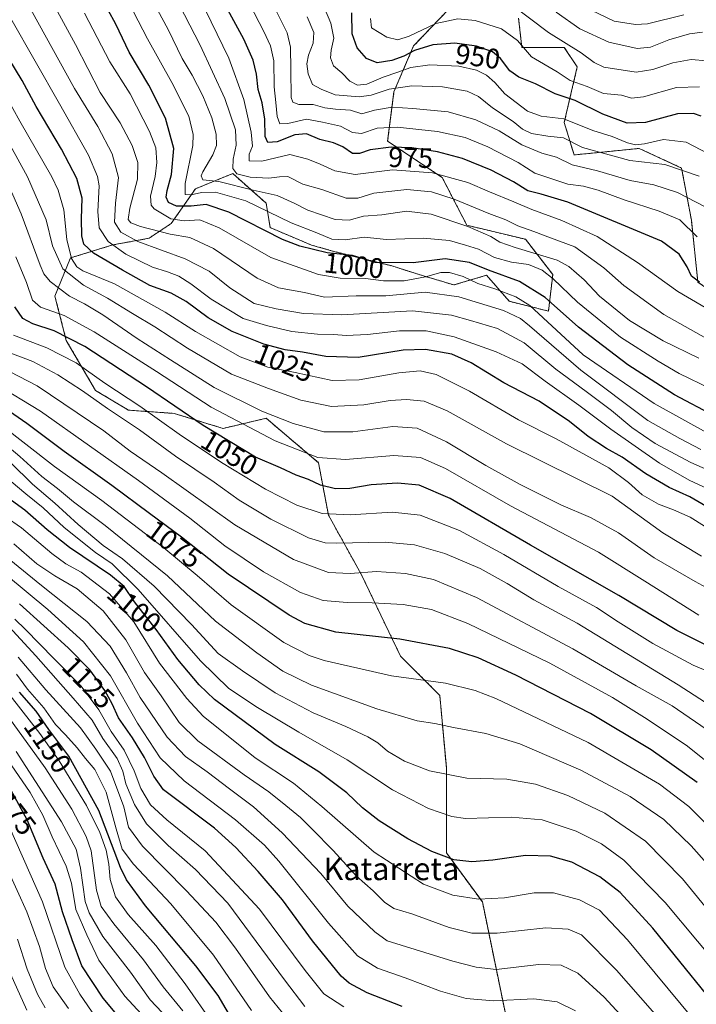
# Model space of a CAD drawing. Units: metres. Extents: x 577962 to 579809, y 4761272 to 4763598.
# Drawn here: x 579295 to 579535, y 4761743 to 4762092 of the extents above; entities that cross this region are included whole.
import ezdxf
from ezdxf.enums import TextEntityAlignment as Align

# ---------------------------------------------------------------- set-up
doc = ezdxf.new("R2010")
doc.units = ezdxf.units.M
doc.header["$MEASUREMENT"] = 0
doc.linetypes.add('TRAZOS', pattern=[0.75, 0.5, -0.25])
for name, color, linetype, lineweight in [('Arbolado forestal', 92, 'TRAZOS', 0), ('Arbolado forestal CxS', 92, 'Continuous', 0), ('Curva de nivel maestra', 36, 'Continuous', 30), ('Curva de nivel normal', 36, 'Continuous', 0), ('Pastizal CxS', 92, 'Continuous', 0), ('Rótulo de curva de nivel directora', 19, 'Continuous', 0), ('Texto cartográfico', 19, 'Continuous', 0)]:
    doc.layers.add(name, color=color, linetype=linetype, lineweight=lineweight)
doc.styles.add('Arial', font='txt', dxfattribs={"height": 0.2})

# ---------------------------------------------------------------- blocks, each defined once
blk = doc.blocks.new('*U151')
at = {"layer": 'Pastizal CxS', "color": 92, "linetype": 'Continuous', "lineweight": 0}
for points in [[(579467.2, 4761739.31, 1121.75), (579459.05, 4761778.88, 1105.18), (579446.25, 4761796.33, 1099.24), (579446.25, 4761807.97, 1095.63), (579446.26, 4761826.58, 1088.74), (579443.93, 4761852.18, 1081.64), (579429.97, 4761866.15, 1077.1), (579416, 4761895.24, 1065.18), (579404.37, 4761916.18, 1054.97), (579400.88, 4761934.77, 1045.72), (579382.26, 4761950.53, 1040.76), (579366.98, 4761946.93, 1047.72), (579349.68, 4761952.25, 1051.33), (579333.39, 4761953.42, 1057.28), (579321.75, 4761960.4, 1057.9), (579311.32, 4761978.16, 1050.73), (579307.29, 4761993.92, 1042.16), (579312.79, 4762007.43, 1029.99), (579327.91, 4762012.08, 1019.09), (579340.71, 4762014.41, 1012.67), (579348.6, 4762019.7, 1005.71), (579357.19, 4762031.98, 993.04), (579370.4, 4762037.38, 985.56), (579382.28, 4762026.84, 993.52), (579383.69, 4762018.2, 997.92), (579398.37, 4762012, 998.6), (579406.7, 4762009.66, 998.08), (579426.49, 4762004.73, 999.59), (579437.37, 4762001.31, 1003.65), (579448.94, 4761997.84, 1007.24), (579460.51, 4762001.31, 1001.14), (579468.61, 4761992.05, 1006.4), (579482.5, 4761988.58, 1001.9), (579484.05, 4762001.52, 993.86), (579474.4, 4762014.04, 986.92), (579453.5, 4762019.05, 989.33), (579444.81, 4762035.99, 980.32), (579425.41, 4762048.87, 972.92), (579427.66, 4762066.37, 960.53), (579434.64, 4762082.66, 948.43), (579450.21, 4762099.02, 940.31)], [(579471.9, 4762092.57, 941.15), (579473.06, 4762082.16, 944.93), (579488.11, 4762082.16, 940.61), (579492.74, 4762075.21, 942.36), (579488.11, 4762055.55, 955.72), (579491.58, 4762043.98, 962.29), (579514.73, 4762046.29, 955.65), (579529.78, 4762039.35, 959.86), (579533.25, 4762020.84, 968.52), (579535.57, 4761998.86, 975.34)]]:
    blk.add_polyline3d(points, dxfattribs=at)
blk = doc.blocks.new('*U155')
at = {"layer": 'Curva de nivel normal', "color": 36, "linetype": 'Continuous', "lineweight": 0}
blk.add_polyline3d([(579546.91, 4761751.3, 1095), (579523.97, 4761778.7, 1095), (579509.27, 4761793.73, 1095), (579501.39, 4761799.5, 1095), (579492.35, 4761804.03, 1095), (579480.27, 4761808.08, 1095), (579469.35, 4761809.03, 1095), (579453.04, 4761808.54, 1095), (579448.2, 4761809.23, 1095), (579439.91, 4761812, 1095), (579427.14, 4761818.7, 1095), (579411.06, 4761829.34, 1095), (579393.86, 4761839.08, 1095), (579379.22, 4761847.85, 1095), (579369, 4761854.58, 1095), (579359, 4761864.41, 1095), (579336.87, 4761889.75, 1095), (579327.65, 4761898.91, 1095), (579321.66, 4761902.9, 1095), (579310.61, 4761911.72, 1095), (579303.07, 4761918.72, 1095), (579296.93, 4761923.7, 1095), (579291.79, 4761928.1, 1095)], dxfattribs=at)
blk = doc.blocks.new('*U159')
at = {"layer": 'Curva de nivel maestra', "color": 36, "linetype": 'Continuous', "lineweight": 30}
blk.add_polyline3d([(579538.72, 4761745.96, 1100), (579519.54, 4761769.63, 1100), (579508, 4761782.2, 1100), (579500.7, 4761787.83, 1100), (579490.85, 4761792.96, 1100), (579483.22, 4761795.14, 1100), (579474.36, 4761795.38, 1100), (579462.78, 4761793.68, 1100), (579455.31, 4761793.07, 1100), (579448.89, 4761793.86, 1100), (579441.09, 4761796.84, 1100), (579432.57, 4761801.27, 1100), (579422.46, 4761807.62, 1100), (579416.44, 4761812.3, 1100), (579410.93, 4761817.56, 1100), (579401.02, 4761825.05, 1100), (579385.45, 4761834.8, 1100), (579363.97, 4761850.73, 1100), (579358.48, 4761855.95, 1100), (579350.88, 4761864.97, 1100), (579343.2, 4761875.63, 1100), (579335.6, 4761885.36, 1100), (579331.86, 4761890.83, 1100), (579326.98, 4761894.91, 1100), (579312.49, 4761904.62, 1100), (579304.53, 4761910.98, 1100), (579296.64, 4761917.89, 1100), (579277.47, 4761931.81, 1100)], dxfattribs=at)

msp = doc.modelspace()

# ---------------------------------------------------------------- linework, layer by layer
at = {"layer": 'Arbolado forestal', "color": 92, "linetype": 'TRAZOS', "lineweight": 0}
for points in [[(579450.21, 4762099.02, 940.31), (579434.64, 4762082.66, 948.43), (579427.66, 4762066.37, 960.53), (579425.41, 4762048.87, 972.92), (579444.81, 4762035.99, 980.32), (579453.5, 4762019.05, 989.33), (579474.4, 4762014.04, 986.92), (579484.05, 4762001.52, 993.86), (579482.5, 4761988.58, 1001.9), (579468.61, 4761992.05, 1006.4), (579460.51, 4762001.31, 1001.14), (579448.94, 4761997.84, 1007.24), (579437.37, 4762001.31, 1003.65), (579426.49, 4762004.73, 999.59), (579406.69, 4762009.66, 998.08), (579398.37, 4762012, 998.6), (579383.69, 4762018.2, 997.92), (579382.28, 4762026.85, 993.52), (579370.4, 4762037.38, 985.56), (579357.19, 4762031.98, 993.04), (579348.6, 4762019.7, 1005.71), (579340.71, 4762014.41, 1012.67), (579327.91, 4762012.08, 1019.09), (579312.79, 4762007.43, 1029.99), (579307.29, 4761993.92, 1042.16), (579311.32, 4761978.16, 1050.73), (579321.75, 4761960.4, 1057.9), (579333.39, 4761953.42, 1057.28), (579349.68, 4761952.25, 1051.33), (579366.98, 4761946.93, 1047.72), (579382.26, 4761950.53, 1040.76), (579400.88, 4761934.77, 1045.72), (579404.37, 4761916.18, 1054.97), (579416, 4761895.24, 1065.18), (579429.97, 4761866.15, 1077.1), (579443.93, 4761852.18, 1081.64), (579446.25, 4761826.58, 1088.74), (579446.25, 4761807.97, 1095.63), (579446.25, 4761796.33, 1099.24), (579459.05, 4761778.88, 1105.18), (579467.2, 4761739.32, 1121.75)], [(579471.9, 4762092.57, 941.15), (579473.06, 4762082.16, 944.93), (579488.11, 4762082.16, 940.61), (579492.74, 4762075.22, 942.36), (579488.11, 4762055.55, 955.72), (579491.58, 4762043.98, 962.29), (579514.73, 4762046.29, 955.65), (579529.78, 4762039.35, 959.86), (579533.25, 4762020.84, 968.52), (579535.57, 4761998.86, 975.34), (579550.61, 4761988.44, 975.65), (579559.87, 4761990.76, 969.83), (579573.76, 4761987.28, 965.41), (579580.71, 4761978.03, 968.26), (579584.18, 4761972.24, 971.37), (579600.38, 4761969.93, 972.18), (579609.64, 4761980.34, 961.27), (579608.49, 4761989.6, 954.73), (579600.38, 4761994.23, 953.45), (579600.39, 4762008.11, 945.14), (579614.27, 4762011.58, 939.28), (579620.06, 4762034.72, 924.39), (579640.64, 4762053.48, 908.96), (579644.89, 4762057.36, 906.05)]]:
    msp.add_polyline3d(points, dxfattribs=at)
at = {"layer": 'Arbolado forestal CxS', "color": 92, "linetype": 'Continuous', "lineweight": 0}
for points in [[(579450.21, 4762099.02, 940.31), (579434.64, 4762082.66, 948.43), (579427.66, 4762066.37, 960.53), (579425.41, 4762048.87, 972.92), (579444.81, 4762035.99, 980.32), (579453.5, 4762019.05, 989.33), (579474.4, 4762014.04, 986.92), (579484.05, 4762001.52, 993.86), (579482.5, 4761988.58, 1001.9), (579468.61, 4761992.05, 1006.4), (579460.51, 4762001.31, 1001.14), (579448.94, 4761997.84, 1007.24), (579437.37, 4762001.31, 1003.65), (579426.49, 4762004.73, 999.59), (579406.69, 4762009.66, 998.08), (579398.37, 4762012, 998.6), (579383.69, 4762018.2, 997.92), (579382.28, 4762026.84, 993.52), (579370.4, 4762037.38, 985.56), (579357.19, 4762031.98, 993.04), (579348.6, 4762019.7, 1005.71), (579340.71, 4762014.41, 1012.67), (579327.91, 4762012.08, 1019.09), (579312.79, 4762007.43, 1029.99), (579307.29, 4761993.92, 1042.16), (579311.32, 4761978.16, 1050.73), (579321.75, 4761960.4, 1057.9), (579333.39, 4761953.42, 1057.28), (579349.68, 4761952.25, 1051.33), (579366.98, 4761946.93, 1047.72), (579382.26, 4761950.53, 1040.76), (579400.88, 4761934.77, 1045.72), (579404.37, 4761916.18, 1054.97), (579416, 4761895.24, 1065.18), (579429.97, 4761866.15, 1077.1), (579443.93, 4761852.18, 1081.64), (579446.25, 4761826.58, 1088.74), (579446.25, 4761807.97, 1095.63), (579446.25, 4761796.33, 1099.24), (579459.05, 4761778.88, 1105.18), (579467.2, 4761739.31, 1121.75)], [(579535.57, 4761998.86, 975.34), (579533.25, 4762020.84, 968.52), (579529.78, 4762039.35, 959.86), (579514.73, 4762046.29, 955.65), (579491.58, 4762043.98, 962.29), (579488.11, 4762055.55, 955.72), (579492.74, 4762075.21, 942.36), (579488.11, 4762082.16, 940.61), (579473.06, 4762082.16, 944.93), (579471.9, 4762092.57, 941.15)]]:
    msp.add_polyline3d(points, dxfattribs=at)
at = {"layer": 'Curva de nivel maestra', "color": 36, "linetype": 'Continuous', "lineweight": 30}
for points in [[(579542.66, 4761916.85, 1025), (579532.7, 4761922.66, 1025), (579525.35, 4761926.01, 1025), (579517.12, 4761930.81, 1025), (579508.73, 4761936.72, 1025), (579503.07, 4761939.83, 1025), (579496.61, 4761944.04, 1025), (579489.96, 4761949.38, 1025), (579479.16, 4761956.55, 1025), (579466.68, 4761963.1, 1025), (579455.08, 4761970.17, 1025), (579448.15, 4761973.24, 1025), (579438.86, 4761974.95, 1025), (579430.88, 4761974.66, 1025), (579415, 4761972.09, 1025), (579403.49, 4761972.47, 1025), (579395.13, 4761974.02, 1025), (579389.04, 4761974.81, 1025), (579381.45, 4761976.88, 1025), (579370.27, 4761981.35, 1025), (579361.67, 4761986.17, 1025), (579353.86, 4761991.92, 1025), (579348.56, 4761994.9, 1025), (579341.03, 4761997.7, 1025), (579331.29, 4762003.15, 1025), (579321.04, 4762009.07, 1025), (579317.54, 4762012.35, 1025), (579316.85, 4762015.28, 1025), (579316.73, 4762021.28, 1025), (579317.01, 4762028.69, 1025), (579315.03, 4762035.59, 1025), (579309.61, 4762045.99, 1025), (579300.68, 4762061.16, 1025), (579295.67, 4762070.42, 1025), (579272.64, 4762108.37, 1025)], [(579541.59, 4761951.23, 1000), (579527.22, 4761958.8, 1000), (579510.68, 4761969.51, 1000), (579493.18, 4761982.9, 1000), (579481.34, 4761993.45, 1000), (579472.24, 4761999.07, 1000), (579461.18, 4762003.09, 1000), (579454.47, 4762005.78, 1000), (579445.82, 4762007.08, 1000), (579434.44, 4762005.66, 1000), (579421.03, 4762005.81, 1000), (579412.97, 4762008.3, 1000), (579403.95, 4762009.28, 1000), (579394.21, 4762011.61, 1000), (579388.08, 4762013.98, 1000), (579369.08, 4762023.72, 1000), (579361, 4762026.4, 1000), (579355.69, 4762025.76, 1000), (579350.4, 4762025.8, 1000), (579347.64, 4762027.11, 1000), (579346.82, 4762028.96, 1000), (579347.17, 4762031.34, 1000), (579348.62, 4762037.03, 1000), (579349.53, 4762046.27, 1000), (579346.58, 4762056.99, 1000), (579340.64, 4762068.71, 1000), (579333.69, 4762080.43, 1000), (579328.89, 4762090.42, 1000), (579323.51, 4762100.45, 1000)], [(579536.12, 4761998.85, 975), (579533.27, 4762001.02, 975), (579531.8, 4762004.22, 975), (579528.95, 4762008.8, 975), (579522.61, 4762013.41, 975), (579489.33, 4762027.25, 975), (579479.94, 4762030.1, 975), (579475.16, 4762031.21, 975), (579470.1, 4762034.45, 975), (579462.21, 4762038.63, 975), (579451.93, 4762042.68, 975), (579443.06, 4762045.1, 975), (579433.96, 4762046.52, 975), (579426.69, 4762046.72, 975), (579419.17, 4762045.78, 975), (579415.42, 4762044.44, 975), (579412.95, 4762044.54, 975), (579409.5, 4762046.91, 975), (579406.18, 4762048.3, 975), (579401.39, 4762049.46, 975), (579396.64, 4762051.49, 975), (579392.45, 4762051.15, 975), (579386.16, 4762048.69, 975), (579382.86, 4762048.44, 975), (579381.9, 4762050.52, 975), (579381.8, 4762056.72, 975), (579380.86, 4762062.48, 975), (579379.4, 4762067.19, 975), (579378.84, 4762072.66, 975), (579377.68, 4762077.62, 975), (579374.35, 4762085.09, 975), (579368.62, 4762095.54, 975)], [(579536.7, 4762057.7, 950), (579534.02, 4762058.75, 950), (579528.35, 4762058.61, 950), (579517.01, 4762055.53, 950), (579510.42, 4762055.3, 950), (579501.85, 4762058.43, 950), (579492.04, 4762063.31, 950), (579484.85, 4762065.65, 950), (579477.94, 4762069.2, 950), (579472, 4762071.61, 950), (579468.79, 4762073.78, 950), (579465.46, 4762078.16, 950), (579462.58, 4762080.62, 950), (579456.94, 4762082.55, 950), (579449.27, 4762083.6, 950), (579441.45, 4762083.12, 950), (579434.96, 4762081.09, 950), (579431.12, 4762079.07, 950), (579426.95, 4762077.5, 950), (579421.74, 4762076.68, 950), (579417.96, 4762078.24, 950), (579414.63, 4762082.04, 950), (579412.82, 4762086.93, 950), (579412.65, 4762094.39, 950)], [(579547.28, 4761865.64, 1050), (579528.11, 4761875.22, 1050), (579507.53, 4761887.63, 1050), (579476.09, 4761905.5, 1050), (579447.59, 4761922.04, 1050), (579436.61, 4761926.81, 1050), (579428.86, 4761927.56, 1050), (579419.61, 4761926.93, 1050), (579411.95, 4761925.56, 1050), (579406.95, 4761925.54, 1050), (579401.63, 4761926.84, 1050), (579397.33, 4761928.83, 1050), (579392.98, 4761930.32, 1050), (579387.34, 4761932.9, 1050), (579378.53, 4761936.77, 1050), (579359.91, 4761947.96, 1050), (579339.82, 4761961.72, 1050), (579317.86, 4761976.06, 1050), (579307.04, 4761981.59, 1050), (579299.48, 4761984, 1050), (579295.92, 4761985.99, 1050), (579293.1, 4761990.09, 1050)], [(579535.25, 4761821.22, 1075), (579519, 4761832.86, 1075), (579497.44, 4761845.78, 1075), (579470.98, 4761859.41, 1075), (579457.54, 4761865.49, 1075), (579447.34, 4761868.8, 1075), (579429.76, 4761872.16, 1075), (579407.01, 4761874.68, 1075), (579396.03, 4761877.7, 1075), (579390.4, 4761880.62, 1075), (579368.84, 4761895.18, 1075), (579352.28, 4761908.3, 1075), (579340.82, 4761916.73, 1075), (579327.46, 4761926.72, 1075), (579310.62, 4761938.7, 1075), (579297.27, 4761948.7, 1075), (579286.05, 4761956.42, 1075)], [(579430.58, 4761741.78, 1125), (579418.15, 4761746.69, 1125), (579411.81, 4761750.1, 1125), (579408.86, 4761752.6, 1125), (579398.68, 4761765.06, 1125), (579388.12, 4761779.64, 1125), (579379.44, 4761789.71, 1125), (579371.54, 4761798.25, 1125), (579363.89, 4761805.04, 1125), (579345.84, 4761818.68, 1125), (579342.43, 4761823.57, 1125), (579339.14, 4761830.19, 1125), (579334.85, 4761837.15, 1125), (579329.86, 4761844.28, 1125), (579327.57, 4761849.25, 1125), (579324.96, 4761853.93, 1125), (579319.69, 4761861.22, 1125), (579312, 4761869.04, 1125), (579294.7, 4761884.65, 1125)], [(579370.95, 4761736, 1150), (579365.29, 4761745.71, 1150), (579357.32, 4761756.27, 1150), (579339.41, 4761777.54, 1150), (579332.67, 4761786.7, 1150), (579330.55, 4761791.15, 1150), (579322.88, 4761811.3, 1150), (579312.24, 4761830.66, 1150), (579305.12, 4761840.1, 1150), (579300.61, 4761846.64, 1150), (579294.7, 4761853.38, 1150)], [(579332.24, 4761735.34, 1175), (579324.41, 4761744.76, 1175), (579316.89, 4761756.25, 1175), (579313.43, 4761765.44, 1175), (579310.04, 4761775.38, 1175), (579307.4, 4761785.16, 1175), (579303.06, 4761794.48, 1175), (579297.38, 4761808.04, 1175), (579291.6, 4761818.67, 1175)]]:
    msp.add_polyline3d(points, dxfattribs=at)
at = {"layer": 'Curva de nivel normal', "color": 36, "linetype": 'Continuous', "lineweight": 0}
for points in [[(579352.32, 4762112.76, 980), (579368.98, 4762078.38, 980), (579374.3, 4762063.69, 980), (579376.99, 4762052.12, 980), (579377.4, 4762047.14, 980), (579376.21, 4762044.24, 980), (579376.3, 4762041.85, 980), (579380.78, 4762041.74, 980), (579390.64, 4762044.18, 980), (579397.04, 4762042.43, 980), (579401.51, 4762040.75, 980), (579406.62, 4762038.36, 980), (579413.93, 4762037.08, 980), (579427.14, 4762038.72, 980), (579441.28, 4762037.6, 980), (579453.85, 4762034.19, 980), (579461.61, 4762030.86, 980), (579470.22, 4762027.34, 980), (579476.55, 4762024.6, 980), (579487.25, 4762020.75, 980), (579499.77, 4762015.06, 980), (579514.08, 4762005.84, 980), (579528.38, 4761995.53, 980), (579541.63, 4761987.86, 980)], [(579367.86, 4762114.21, 970), (579381.43, 4762087.84, 970), (579383.82, 4762082.75, 970), (579385.02, 4762077.42, 970), (579385.12, 4762068.11, 970), (579385.71, 4762062.63, 970), (579386.19, 4762057.63, 970), (579387.14, 4762055.08, 970), (579390, 4762055.16, 970), (579396.63, 4762056.71, 970), (579402.23, 4762055.62, 970), (579408.68, 4762054.14, 970), (579412.95, 4762051.99, 970), (579416.1, 4762051.61, 970), (579421.75, 4762053.49, 970), (579428.75, 4762053.82, 970), (579443.08, 4762052.35, 970), (579452.94, 4762050.12, 970), (579461, 4762046.9, 970), (579471.72, 4762041.29, 970), (579477.66, 4762037.5, 970), (579483.32, 4762035.63, 970), (579489.42, 4762033.65, 970), (579494.96, 4762032.85, 970), (579500.13, 4762031.46, 970), (579509.41, 4762028.09, 970), (579521.8, 4762024.06, 970), (579529.14, 4762020.9, 970), (579535.27, 4762014.93, 970)], [(579302.7, 4762105.14, 1010), (579314.55, 4762083.13, 1010), (579323.31, 4762066.09, 1010), (579330.42, 4762055.35, 1010), (579334.66, 4762047.35, 1010), (579336.72, 4762041.36, 1010), (579336.62, 4762035.42, 1010), (579333.94, 4762025.12, 1010), (579333.35, 4762021.12, 1010), (579334.19, 4762019.9, 1010), (579337.62, 4762018.56, 1010), (579348.22, 4762015.92, 1010), (579355.18, 4762014.63, 1010), (579363.55, 4762010.8, 1010), (579379.13, 4762000.26, 1010), (579386.69, 4761996.82, 1010), (579395.93, 4761995.2, 1010), (579402.95, 4761993.55, 1010), (579414.28, 4761993.93, 1010), (579424.76, 4761993.97, 1010), (579438.78, 4761995.26, 1010), (579450.72, 4761993.66, 1010), (579466.51, 4761988.8, 1010), (579472.58, 4761985.93, 1010), (579475.79, 4761983.36, 1010), (579494, 4761967.56, 1010), (579517.84, 4761949.8, 1010), (579529.14, 4761943.32, 1010), (579536.58, 4761939.47, 1010)], [(579380.57, 4762105.95, 965), (579389.7, 4762087.29, 965), (579390.97, 4762082.22, 965), (579391.06, 4762074.34, 965), (579391.19, 4762064.36, 965), (579391.74, 4762062.75, 965), (579393.86, 4762061.86, 965), (579398.95, 4762061.88, 965), (579403.12, 4762060.75, 965), (579406.86, 4762060.18, 965), (579412.19, 4762059.93, 965), (579416.23, 4762058.63, 965), (579420.77, 4762059.88, 965), (579427.02, 4762060.92, 965), (579434.32, 4762060.43, 965), (579446.88, 4762059.29, 965), (579456.72, 4762056.47, 965), (579465.06, 4762052.5, 965), (579473.11, 4762047.6, 965), (579480.1, 4762044.65, 965), (579485.31, 4762043.16, 965), (579490.92, 4762040.45, 965), (579499.97, 4762038.4, 965), (579511.52, 4762034.94, 965), (579519.9, 4762033.32, 965), (579528.3, 4762030.71, 965), (579538.17, 4762025.58, 965)], [(579540.13, 4761960.94, 995), (579528.9, 4761966.42, 995), (579521.48, 4761970.81, 995), (579508.12, 4761979.3, 995), (579492.82, 4761991.7, 995), (579484.22, 4762000.02, 995), (579480.33, 4762003.1, 995), (579475.43, 4762005.06, 995), (579469.36, 4762005.94, 995), (579463.38, 4762007.59, 995), (579457.63, 4762010.51, 995), (579453.05, 4762011.96, 995), (579447.4, 4762013.6, 995), (579438.06, 4762014.48, 995), (579424.95, 4762013.92, 995), (579417.04, 4762014.75, 995), (579410.39, 4762013.87, 995), (579405.65, 4762014.05, 995), (579400.33, 4762016.29, 995), (579391.21, 4762019.85, 995), (579375.06, 4762027.7, 995), (579364.31, 4762030.74, 995), (579359.28, 4762030.69, 995), (579355.61, 4762029.84, 995), (579353.51, 4762029.95, 995), (579353.55, 4762033.82, 995), (579356.27, 4762047.39, 995), (579356.42, 4762051.25, 995), (579354.84, 4762057.7, 995), (579348.79, 4762069.71, 995), (579340.14, 4762085.16, 995), (579331.76, 4762101.54, 995)], [(579349.58, 4762100.96, 985), (579358.89, 4762082.9, 985), (579367.57, 4762064, 985), (579371.43, 4762052.84, 985), (579371.68, 4762047.42, 985), (579370.62, 4762042.53, 985), (579370.44, 4762039.23, 985), (579371.92, 4762037.26, 985), (579376.64, 4762036.08, 985), (579383.18, 4762035.77, 985), (579387.07, 4762036.22, 985), (579390.01, 4762036.29, 985), (579395.3, 4762033.65, 985), (579402.08, 4762031.71, 985), (579410.72, 4762028.68, 985), (579414.88, 4762028.62, 985), (579420.49, 4762030.43, 985), (579432.19, 4762031.76, 985), (579440.97, 4762030.94, 985), (579449.02, 4762028.32, 985), (579461.33, 4762023.23, 985), (579467.42, 4762021, 985), (579471.68, 4762018.86, 985), (579477.34, 4762016.87, 985), (579483.25, 4762014.58, 985), (579491.89, 4762011.42, 985), (579502.14, 4762003.98, 985), (579509.26, 4761997.64, 985), (579523.44, 4761987.39, 985), (579540.56, 4761977.79, 985)], [(579342.16, 4762098.31, 990), (579347.48, 4762088.56, 990), (579352.52, 4762078.18, 990), (579355.99, 4762072.3, 990), (579359.77, 4762064.98, 990), (579362.96, 4762057.17, 990), (579364.51, 4762051.31, 990), (579364.65, 4762047.35, 990), (579363.39, 4762044.02, 990), (579359.82, 4762037.97, 990), (579359.24, 4762036.55, 990), (579359.75, 4762035.21, 990), (579365.46, 4762034.53, 990), (579377.7, 4762031.44, 990), (579386.15, 4762029.55, 990), (579392.18, 4762026.88, 990), (579397.1, 4762024.35, 990), (579406.83, 4762021.11, 990), (579411.76, 4762020.85, 990), (579416.9, 4762022.23, 990), (579423.37, 4762022.77, 990), (579432.12, 4762023.98, 990), (579440.85, 4762022.97, 990), (579453.89, 4762018.63, 990), (579462.06, 4762015.03, 990), (579465.24, 4762012.98, 990), (579470.7, 4762011.12, 990), (579485.65, 4762006.61, 990), (579489.75, 4762004.35, 990), (579495.13, 4761999.72, 990), (579500.68, 4761993.92, 990), (579511.26, 4761985.2, 990), (579523.27, 4761978.07, 990), (579535.9, 4761971.89, 990)], [(579538.76, 4762077.34, 940), (579533.21, 4762077.86, 940), (579526.69, 4762076.7, 940), (579519.54, 4762074.33, 940), (579513.62, 4762073.4, 940), (579502.18, 4762075.15, 940), (579498.7, 4762076.78, 940), (579494.16, 4762080.24, 940), (579482.47, 4762087.39, 940), (579469.55, 4762097.3, 940)], [(579492.19, 4762097.94, 930), (579505.82, 4762091.48, 930), (579513.42, 4762090.3, 930), (579517.62, 4762090.51, 930), (579530.6, 4762093.74, 930)], [(579298.7, 4762095.56, 1015), (579314.3, 4762067.55, 1015), (579322.51, 4762054.03, 1015), (579327.64, 4762044.37, 1015), (579329.92, 4762035.99, 1015), (579328.81, 4762026.88, 1015), (579328.44, 4762020.17, 1015), (579330.64, 4762016.57, 1015), (579336.72, 4762013.23, 1015), (579353.49, 4762007.1, 1015), (579362, 4762002.75, 1015), (579369.41, 4761996.82, 1015), (579378.03, 4761991.22, 1015), (579385.88, 4761989.38, 1015), (579395.55, 4761987.68, 1015), (579409.1, 4761987.29, 1015), (579434.28, 4761988.65, 1015), (579448.08, 4761987.18, 1015), (579454.77, 4761985.2, 1015), (579464.4, 4761982.39, 1015), (579473.87, 4761977.26, 1015), (579485.1, 4761967.95, 1015), (579495.92, 4761960.08, 1015), (579504.88, 4761953.26, 1015), (579512.06, 4761947.23, 1015), (579520.38, 4761941.64, 1015), (579533.04, 4761934.8, 1015), (579545.16, 4761929.46, 1015)], [(579540.7, 4761944.3, 1005), (579520.07, 4761955.77, 1005), (579494.79, 4761973.03, 1005), (579475.87, 4761990.6, 1005), (579470.88, 4761993.64, 1005), (579463.5, 4761996.44, 1005), (579457.39, 4761998.36, 1005), (579452.17, 4762000.8, 1005), (579447.39, 4762002.32, 1005), (579444.27, 4762002.3, 1005), (579438.88, 4762000.7, 1005), (579431.3, 4761999.32, 1005), (579423.92, 4761999.33, 1005), (579417.52, 4762000.12, 1005), (579408.5, 4762000.29, 1005), (579400.81, 4762001.54, 1005), (579383.93, 4762007.63, 1005), (579365.6, 4762018.06, 1005), (579358.7, 4762020.98, 1005), (579353.15, 4762020.55, 1005), (579348.5, 4762021.34, 1005), (579342.52, 4762024.87, 1005), (579341.49, 4762026.17, 1005), (579341.28, 4762029.36, 1005), (579342.91, 4762036.28, 1005), (579343.44, 4762041.36, 1005), (579343.15, 4762046.49, 1005), (579340.88, 4762052.28, 1005), (579333.95, 4762065.67, 1005), (579326.76, 4762076.98, 1005), (579317.79, 4762094.33, 1005)], [(579539.31, 4762044.38, 955), (579531.43, 4762048.54, 955), (579523.39, 4762049.45, 955), (579516.58, 4762047.9, 955), (579513.35, 4762047.58, 955), (579510.58, 4762048.33, 955), (579505.18, 4762050.52, 955), (579498.25, 4762052.62, 955), (579487.94, 4762056.82, 955), (579479.94, 4762057.69, 955), (579475.06, 4762059.52, 955), (579467.04, 4762065.7, 955), (579463.5, 4762069.72, 955), (579460.54, 4762072.34, 955), (579456.95, 4762074.13, 955), (579450.72, 4762075.55, 955), (579440.39, 4762076.01, 955), (579433.61, 4762074.97, 955), (579429.09, 4762073.31, 955), (579423.84, 4762071.55, 955), (579418, 4762069.14, 955), (579414.72, 4762068.72, 955), (579411.99, 4762070.11, 955), (579409.13, 4762073.08, 955), (579406.16, 4762075.61, 955), (579405.08, 4762078.49, 955), (579405.35, 4762081.18, 955), (579406.32, 4762085.42, 955), (579405.27, 4762090.75, 955), (579402.94, 4762096.11, 955)], [(579485.29, 4762094.6, 935), (579493.66, 4762088.75, 935), (579503.91, 4762084, 935), (579513.97, 4762081.72, 935), (579518.76, 4762082.2, 935), (579525.28, 4762084.85, 935), (579532.58, 4762087.01, 935), (579537.25, 4762087.55, 935)], [(579291.62, 4762092.35, 1020), (579308.86, 4762062.1, 1020), (579319.25, 4762043.93, 1020), (579322.38, 4762036.39, 1020), (579323.01, 4762033.02, 1020), (579322.5, 4762023.88, 1020), (579322.96, 4762018.13, 1020), (579326.16, 4762013.24, 1020), (579332.44, 4762008.81, 1020), (579341.97, 4762004.14, 1020), (579347.29, 4762002.48, 1020), (579351.28, 4762000.96, 1020), (579355.56, 4761998.3, 1020), (579362.82, 4761992.85, 1020), (579374.13, 4761985.98, 1020), (579382.44, 4761983.45, 1020), (579391.4, 4761981.29, 1020), (579400.52, 4761980.33, 1020), (579406.34, 4761980.27, 1020), (579410.64, 4761979.88, 1020), (579418.22, 4761980.25, 1020), (579429.57, 4761981.6, 1020), (579439.1, 4761981.58, 1020), (579449.03, 4761979.46, 1020), (579463.97, 4761974.16, 1020), (579473.21, 4761969.8, 1020), (579481.37, 4761963.67, 1020), (579493.28, 4761955.2, 1020), (579504.61, 4761946.71, 1020), (579513.32, 4761940.69, 1020), (579521.92, 4761934.55, 1020), (579532.44, 4761928.6, 1020), (579552.6, 4761919.17, 1020)], [(579396.9, 4762092.97, 960), (579399.18, 4762087.39, 960), (579398.93, 4762083.63, 960), (579397.33, 4762079.4, 960), (579396.78, 4762076.29, 960), (579397.16, 4762072.8, 960), (579398.76, 4762069.02, 960), (579401.79, 4762067.38, 960), (579406.78, 4762065.32, 960), (579415.26, 4762064.56, 960), (579419.58, 4762065.21, 960), (579426, 4762067.36, 960), (579434.05, 4762068.48, 960), (579444.85, 4762068.1, 960), (579453.62, 4762066.59, 960), (579457.7, 4762064.71, 960), (579462.6, 4762060.75, 960), (579470.01, 4762055.83, 960), (579473.33, 4762053.13, 960), (579476.47, 4762051.56, 960), (579482.27, 4762050.69, 960), (579487.84, 4762050.04, 960), (579494.6, 4762046.58, 960), (579511.34, 4762041.97, 960), (579523.81, 4762040.59, 960), (579536.05, 4762036.47, 960)], [(579536.11, 4762068.18, 945), (579527.94, 4762067.97, 945), (579516.24, 4762064.64, 945), (579512, 4762064.16, 945), (579508.47, 4762065.16, 945), (579502.03, 4762065.85, 945), (579496.25, 4762068.22, 945), (579490.17, 4762070.44, 945), (579485.55, 4762073.51, 945), (579476.46, 4762078.8, 945), (579471.49, 4762084.59, 945), (579465.84, 4762088.7, 945), (579456.48, 4762091.64, 945), (579450.3, 4762092.3, 945), (579442.57, 4762090.58, 945), (579433.03, 4762086.17, 945), (579429.09, 4762084.83, 945), (579425.13, 4762085.74, 945), (579419.64, 4762089.05, 945), (579419.3, 4762092.37, 945)], [(579284.74, 4762073.91, 1030), (579294.82, 4762056.03, 1030), (579306.16, 4762036.17, 1030), (579308.4, 4762031.53, 1030), (579310.46, 4762024.47, 1030), (579311.52, 4762014, 1030), (579313.19, 4762007.27, 1030), (579315.1, 4762004.26, 1030), (579317.15, 4762002.89, 1030), (579328.49, 4761998.23, 1030), (579346.42, 4761988.24, 1030), (579357.24, 4761981.33, 1030), (579373.02, 4761972.3, 1030), (579382.87, 4761968.65, 1030), (579392.55, 4761966.75, 1030), (579405.72, 4761963.93, 1030), (579415.33, 4761964.13, 1030), (579429.39, 4761966.64, 1030), (579436.97, 4761967.32, 1030), (579442.61, 4761966.03, 1030), (579454.53, 4761960.16, 1030), (579471.9, 4761950.01, 1030), (579485.28, 4761943.24, 1030), (579503.94, 4761932.9, 1030), (579510.96, 4761927.77, 1030), (579515.82, 4761923.36, 1030), (579521.59, 4761920.02, 1030), (579526.92, 4761918.08, 1030), (579532.82, 4761915.41, 1030), (579537.94, 4761912.19, 1030)], [(579282.38, 4762063.61, 1035), (579297.54, 4762036.23, 1035), (579304.18, 4762020.91, 1035), (579306.4, 4762011.78, 1035), (579310.14, 4762003.57, 1035), (579317.4, 4761997.78, 1035), (579326, 4761993.17, 1035), (579334.83, 4761987.67, 1035), (579342.77, 4761983.02, 1035), (579354.32, 4761975.4, 1035), (579369.97, 4761966.23, 1035), (579383.13, 4761961.16, 1035), (579394.65, 4761956.99, 1035), (579405.54, 4761954.77, 1035), (579416.95, 4761955.34, 1035), (579426.34, 4761956.83, 1035), (579432.11, 4761957.2, 1035), (579438.43, 4761956.55, 1035), (579446.57, 4761953.12, 1035), (579467.65, 4761941.44, 1035), (579505.09, 4761922.91, 1035), (579523.1, 4761909.87, 1035), (579536.86, 4761901.58, 1035)], [(579289.44, 4762036.58, 1040), (579295.36, 4762023.03, 1040), (579302.04, 4762004.9, 1040), (579303.3, 4762001.82, 1040), (579305.62, 4761999.04, 1040), (579312.5, 4761993.91, 1040), (579317.76, 4761991.17, 1040), (579324.32, 4761987.25, 1040), (579336.52, 4761978.89, 1040), (579348.29, 4761971.31, 1040), (579363.83, 4761961.44, 1040), (579380.73, 4761953.08, 1040), (579391.84, 4761948.66, 1040), (579402.75, 4761945.77, 1040), (579413.06, 4761945.69, 1040), (579427.3, 4761947.66, 1040), (579435.95, 4761947, 1040), (579446.3, 4761942.18, 1040), (579460.28, 4761933.83, 1040), (579472.43, 4761927.08, 1040), (579486.92, 4761919.87, 1040), (579497.38, 4761915.28, 1040), (579507.41, 4761909.89, 1040), (579520.02, 4761901.03, 1040), (579534.54, 4761892.55, 1040), (579546.36, 4761886.22, 1040)], [(579293.43, 4762007.78, 1045), (579297.18, 4761998.7, 1045), (579299.36, 4761992.42, 1045), (579302.17, 4761989.91, 1045), (579310.58, 4761986.98, 1045), (579321.28, 4761981.21, 1045), (579343.32, 4761967.18, 1045), (579362.81, 4761954.42, 1045), (579385.44, 4761942.52, 1045), (579400.59, 4761936.67, 1045), (579410.49, 4761935.91, 1045), (579427.64, 4761937.35, 1045), (579437.06, 4761936.67, 1045), (579445.99, 4761932.72, 1045), (579469.05, 4761919.48, 1045), (579500.26, 4761903.02, 1045), (579516.71, 4761892.73, 1045), (579535.85, 4761880.64, 1045)], [(579292.63, 4761979.98, 1055), (579304.44, 4761975.58, 1055), (579314.88, 4761970.19, 1055), (579325.02, 4761963.02, 1055), (579337.48, 4761954.89, 1055), (579351.4, 4761944.88, 1055), (579366.43, 4761934.87, 1055), (579382.07, 4761925.34, 1055), (579393.14, 4761919.7, 1055), (579402.21, 4761916.69, 1055), (579412.11, 4761916.28, 1055), (579427.1, 4761917.26, 1055), (579436.93, 4761916.2, 1055), (579450.91, 4761910.69, 1055), (579466.66, 4761902.2, 1055), (579485.93, 4761890.81, 1055), (579499.61, 4761883.38, 1055), (579507.3, 4761878.3, 1055), (579519.53, 4761870.66, 1055), (579533.9, 4761862.88, 1055), (579542.67, 4761859.24, 1055)], [(579291.62, 4761973.69, 1060), (579299.46, 4761970.72, 1060), (579308.32, 4761965.94, 1060), (579317.13, 4761960.24, 1060), (579325.96, 4761953.96, 1060), (579337.32, 4761946.38, 1060), (579350.11, 4761937.14, 1060), (579363.78, 4761927.87, 1060), (579372.72, 4761921.48, 1060), (579383.96, 4761914.7, 1060), (579397.34, 4761908.09, 1060), (579403.25, 4761906.32, 1060), (579407.08, 4761906.16, 1060), (579424.54, 4761906.62, 1060), (579434.9, 4761905.65, 1060), (579445.74, 4761902.53, 1060), (579458.31, 4761897.18, 1060), (579467.81, 4761891.94, 1060), (579477.34, 4761886.11, 1060), (579492.73, 4761877.83, 1060), (579528.53, 4761855.97, 1060), (579549.64, 4761842.38, 1060)], [(579288, 4761968.74, 1065), (579301, 4761962.06, 1065), (579324.69, 4761946.02, 1065), (579333.95, 4761938.89, 1065), (579345.24, 4761931.18, 1065), (579371.12, 4761912.76, 1065), (579391.95, 4761900.38, 1065), (579404.43, 4761895.85, 1065), (579412.14, 4761895.48, 1065), (579421.42, 4761896.19, 1065), (579431.78, 4761895.46, 1065), (579441.73, 4761893.36, 1065), (579457.01, 4761886.9, 1065), (579491.21, 4761868.72, 1065), (579513.63, 4761855.57, 1065), (579526.41, 4761848.43, 1065), (579540.79, 4761838.72, 1065)], [(579286.13, 4761962.76, 1070), (579302.22, 4761953.01, 1070), (579337, 4761928.44, 1070), (579355.19, 4761915.05, 1070), (579367.65, 4761905.23, 1070), (579381.38, 4761896.03, 1070), (579394.44, 4761888.67, 1070), (579402.47, 4761885.9, 1070), (579410.99, 4761885.12, 1070), (579419.93, 4761885.08, 1070), (579430.95, 4761884.42, 1070), (579440.94, 4761882.71, 1070), (579453.94, 4761877.74, 1070), (579482.94, 4761863.67, 1070), (579505.27, 4761851.5, 1070), (579517.6, 4761843.74, 1070), (579531.92, 4761834.18, 1070), (579555.04, 4761815.58, 1070)], [(579287.69, 4761948.4, 1080), (579307.18, 4761933.38, 1080), (579323.99, 4761921.4, 1080), (579345.98, 4761904.54, 1080), (579357.8, 4761894.72, 1080), (579369.84, 4761884.27, 1080), (579388.59, 4761871.01, 1080), (579397.57, 4761866.32, 1080), (579402.87, 4761864.63, 1080), (579426.74, 4761859.17, 1080), (579445.92, 4761856.47, 1080), (579456.46, 4761853.92, 1080), (579463.79, 4761851.1, 1080), (579496.59, 4761835.46, 1080), (579521.94, 4761820.69, 1080), (579532.38, 4761812.79, 1080), (579542.21, 4761802.98, 1080)], [(579547.97, 4761782.17, 1085), (579533.13, 4761798.81, 1085), (579523.43, 4761808.18, 1085), (579511.57, 4761816.34, 1085), (579494.04, 4761825.71, 1085), (579472.33, 4761834.97, 1085), (579460.27, 4761838.72, 1085), (579448.84, 4761840.8, 1085), (579442.2, 4761842.26, 1085), (579435.84, 4761843.17, 1085), (579421.61, 4761847.43, 1085), (579398.35, 4761855.82, 1085), (579388.18, 4761860.78, 1085), (579378.92, 4761867.31, 1085), (579364.32, 4761878.52, 1085), (579347.2, 4761894.6, 1085), (579325.16, 4761912.48, 1085), (579313.92, 4761920.86, 1085), (579308.18, 4761925.6, 1085), (579302.7, 4761929.84, 1085), (579294.83, 4761936.96, 1085), (579286.4, 4761943.91, 1085)], [(579541.22, 4761773.46, 1090), (579530.13, 4761787.06, 1090), (579516.99, 4761800.4, 1090), (579502.55, 4761810.36, 1090), (579489.42, 4761816.65, 1090), (579477.9, 4761820.73, 1090), (579467.78, 4761822.41, 1090), (579453.56, 4761822.77, 1090), (579440.24, 4761825.42, 1090), (579431.37, 4761828.86, 1090), (579425.35, 4761832.44, 1090), (579421.92, 4761835.34, 1090), (579418.36, 4761837.46, 1090), (579410.61, 4761841.12, 1090), (579398.92, 4761846.03, 1090), (579385.51, 4761853.11, 1090), (579373.92, 4761860.87, 1090), (579365.22, 4761867.04, 1090), (579355.82, 4761877.4, 1090), (579342.53, 4761890.96, 1090), (579331.3, 4761900.62, 1090), (579324.41, 4761905.42, 1090), (579315.54, 4761912.78, 1090), (579307.27, 4761920.36, 1090), (579299.38, 4761927.11, 1090), (579291.48, 4761934.81, 1090)], [(579283.72, 4761919.67, 1105), (579295.37, 4761911.67, 1105), (579306.23, 4761902.55, 1105), (579311.21, 4761898.88, 1105), (579316.58, 4761895.87, 1105), (579326.64, 4761888.23, 1105), (579335.29, 4761878.26, 1105), (579344.44, 4761863.65, 1105), (579354.09, 4761851.03, 1105), (579359.91, 4761844.8, 1105), (579378.33, 4761830.06, 1105), (579392, 4761821, 1105), (579402.09, 4761812.77, 1105), (579420.65, 4761796.52, 1105), (579438.19, 4761785.14, 1105), (579448.55, 4761781.25, 1105), (579457.67, 4761779.93, 1105), (579466.9, 4761780.35, 1105), (579477.4, 4761782.12, 1105), (579484.32, 4761782.16, 1105), (579493.51, 4761779.66, 1105), (579500.58, 4761775.95, 1105), (579510.52, 4761765.42, 1105), (579539.42, 4761730.7, 1105)], [(579492.09, 4761740.2, 1120), (579485.62, 4761743.41, 1120), (579477.35, 4761744.55, 1120), (579462.94, 4761743.83, 1120), (579453.27, 4761744.66, 1120), (579444.18, 4761747.23, 1120), (579431.58, 4761751.97, 1120), (579421.82, 4761755.36, 1120), (579414.67, 4761759.8, 1120), (579404.38, 4761771.34, 1120), (579386.82, 4761793.34, 1120), (579381.68, 4761799, 1120), (579371.43, 4761808.04, 1120), (579353.13, 4761821.87, 1120), (579344.68, 4761830.08, 1120), (579336.64, 4761842.28, 1120), (579327.02, 4761859.16, 1120), (579317.42, 4761871.18, 1120), (579304.72, 4761882.64, 1120), (579275.33, 4761907.07, 1120)], [(579540.76, 4761715.92, 1110), (579506.64, 4761754.71, 1110), (579494.19, 4761767.21, 1110), (579489.5, 4761769.28, 1110), (579481.58, 4761769.69, 1110), (579464.32, 4761767.86, 1110), (579455.28, 4761767.8, 1110), (579447.28, 4761769.83, 1110), (579434.06, 4761774.72, 1110), (579427.6, 4761776.58, 1110), (579424.29, 4761778.75, 1110), (579420.23, 4761782.88, 1110), (579414.41, 4761787.98, 1110), (579406.04, 4761797.13, 1110), (579398.57, 4761804.66, 1110), (579394.45, 4761808.85, 1110), (579389.22, 4761813.08, 1110), (579383.28, 4761818, 1110), (579374.5, 4761823.97, 1110), (579358, 4761836.05, 1110), (579351.4, 4761842.6, 1110), (579345, 4761852.06, 1110), (579339.13, 4761860.34, 1110), (579332.5, 4761871.92, 1110), (579324.47, 4761882.22, 1110), (579315.22, 4761889.97, 1110), (579307.29, 4761894.57, 1110), (579300.89, 4761898.92, 1110), (579292.71, 4761905.94, 1110)], [(579519.58, 4761726.36, 1115), (579502.31, 4761745.09, 1115), (579492.88, 4761753.66, 1115), (579486.96, 4761756.41, 1115), (579479.1, 4761756.71, 1115), (579463.99, 4761754.93, 1115), (579456.88, 4761755.79, 1115), (579448.56, 4761757.83, 1115), (579425.28, 4761765.12, 1115), (579420.85, 4761768.29, 1115), (579411.28, 4761777.38, 1115), (579401.75, 4761788.96, 1115), (579387.96, 4761803.45, 1115), (579377.79, 4761812.68, 1115), (579369.3, 4761818.98, 1115), (579361.36, 4761825.12, 1115), (579353.66, 4761830.54, 1115), (579347.19, 4761837.42, 1115), (579337.6, 4761851.48, 1115), (579332.72, 4761860.14, 1115), (579326.9, 4761869.65, 1115), (579318.65, 4761878.4, 1115), (579302.48, 4761891.22, 1115), (579291.09, 4761900.5, 1115)], [(579396.04, 4761741.8, 1135), (579388.74, 4761751.26, 1135), (579368.64, 4761778.41, 1135), (579357.22, 4761790.35, 1135), (579347.55, 4761798.94, 1135), (579339.86, 4761806.57, 1135), (579335.54, 4761813.44, 1135), (579332.41, 4761820.79, 1135), (579331.4, 4761825.34, 1135), (579329.36, 4761829.82, 1135), (579324.34, 4761836.92, 1135), (579320.51, 4761843.38, 1135), (579313.81, 4761851.19, 1135), (579300.52, 4761866.27, 1135), (579282.68, 4761885.54, 1135)], [(579409.86, 4761741.62, 1130), (579402.75, 4761746.33, 1130), (579396.08, 4761754.57, 1130), (579379.93, 4761776.38, 1130), (579360.64, 4761797.03, 1130), (579346.98, 4761807.97, 1130), (579341.26, 4761813.34, 1130), (579337.76, 4761819.12, 1130), (579335.4, 4761825.4, 1130), (579331.87, 4761832.71, 1130), (579327.3, 4761839.37, 1130), (579322.94, 4761847.06, 1130), (579316.66, 4761855.42, 1130), (579306.85, 4761865.33, 1130), (579296.89, 4761875.56, 1130), (579293.04, 4761879.19, 1130)], [(579391.21, 4761735.76, 1140), (579383.44, 4761745.22, 1140), (579371.41, 4761762.51, 1140), (579364.36, 4761771.68, 1140), (579354.06, 4761782.78, 1140), (579338.39, 4761798.74, 1140), (579333.46, 4761805.44, 1140), (579331.71, 4761812.67, 1140), (579327.04, 4761825.26, 1140), (579321.87, 4761833.09, 1140), (579316.4, 4761840.69, 1140), (579304.01, 4761854.22, 1140), (579294.29, 4761865.71, 1140)], [(579377.06, 4761740.36, 1145), (579363.55, 4761759.95, 1145), (579348.44, 4761778.2, 1145), (579335.21, 4761792.3, 1145), (579331.21, 4761797.63, 1145), (579329.06, 4761804.81, 1145), (579325.47, 4761817.8, 1145), (579321.44, 4761825.84, 1145), (579318.1, 4761829.76, 1145), (579315.16, 4761833.58, 1145), (579311.06, 4761838.14, 1145), (579307.5, 4761841.91, 1145), (579303.39, 4761847.8, 1145), (579297.6, 4761854.35, 1145), (579293.61, 4761859.69, 1145)], [(579363.54, 4761735.4, 1155), (579353.49, 4761749.8, 1155), (579343.06, 4761763.43, 1155), (579333.3, 4761774.49, 1155), (579328.85, 4761780.73, 1155), (579326.93, 4761786.82, 1155), (579326.44, 4761792.25, 1155), (579325.44, 4761797.29, 1155), (579323.29, 4761803.51, 1155), (579318.56, 4761813.14, 1155), (579308.79, 4761828.98, 1155), (579301.98, 4761838.69, 1155), (579288.42, 4761855.95, 1155)], [(579352.66, 4761740.27, 1160), (579345.76, 4761748.73, 1160), (579338.68, 4761758.37, 1160), (579328.25, 4761771.09, 1160), (579323.75, 4761777.22, 1160), (579322.08, 4761783.11, 1160), (579320.15, 4761796.99, 1160), (579318.34, 4761802.11, 1160), (579313.29, 4761811.8, 1160), (579303.86, 4761826.46, 1160), (579290.93, 4761844.29, 1160)], [(579349.66, 4761735.14, 1165), (579341.08, 4761744.19, 1165), (579334.16, 4761753.92, 1165), (579324.31, 4761766.68, 1165), (579319.49, 4761774.97, 1165), (579318.03, 4761779.1, 1165), (579316.42, 4761790.84, 1165), (579314.86, 4761797.6, 1165), (579309.63, 4761807.33, 1165), (579293.56, 4761832.24, 1165)], [(579342.55, 4761734.19, 1170), (579332.13, 4761745.4, 1170), (579322.85, 4761758.2, 1170), (579318.59, 4761767.21, 1170), (579314.72, 4761776.19, 1170), (579313.14, 4761785.57, 1170), (579311.26, 4761791.64, 1170), (579306.27, 4761801.96, 1170), (579302.96, 4761809.74, 1170), (579298.46, 4761817.78, 1170), (579291.81, 4761827.6, 1170)], [(579321.86, 4761737.85, 1180), (579316.18, 4761746.18, 1180), (579310.77, 4761755.76, 1180), (579302.83, 4761778.92, 1180), (579288.93, 4761810.5, 1180)], [(579312.08, 4761741.05, 1185), (579306.64, 4761748.72, 1185), (579303.9, 4761755.22, 1185), (579301.79, 4761763.05, 1185), (579297.31, 4761775.41, 1185), (579290.49, 4761790.5, 1185)], [(579303.86, 4761741.29, 1190), (579301.06, 4761746.16, 1190), (579297.44, 4761755.06, 1190), (579294, 4761765.66, 1190)], [(579297.3, 4761740.53, 1195), (579290.44, 4761755.72, 1195)]]:
    msp.add_polyline3d(points, dxfattribs=at)
at = {"layer": 'Pastizal CxS', "color": 92, "linetype": 'Continuous', "lineweight": 0}
for points in [[(579450.21, 4762099.02, 940.31), (579434.64, 4762082.66, 948.43), (579427.66, 4762066.37, 960.53), (579425.41, 4762048.87, 972.92), (579444.81, 4762035.99, 980.32), (579453.5, 4762019.05, 989.33), (579474.4, 4762014.04, 986.92), (579484.05, 4762001.52, 993.86), (579482.5, 4761988.58, 1001.9), (579468.61, 4761992.05, 1006.4), (579460.51, 4762001.31, 1001.14), (579448.94, 4761997.84, 1007.24), (579437.37, 4762001.31, 1003.65), (579426.49, 4762004.73, 999.59), (579406.69, 4762009.66, 998.08), (579398.37, 4762012, 998.6), (579383.69, 4762018.2, 997.92), (579382.28, 4762026.85, 993.52), (579370.4, 4762037.38, 985.56), (579357.19, 4762031.98, 993.04), (579348.6, 4762019.7, 1005.71), (579340.71, 4762014.41, 1012.67), (579327.91, 4762012.08, 1019.09), (579312.79, 4762007.43, 1029.99), (579307.29, 4761993.92, 1042.16), (579311.32, 4761978.16, 1050.73), (579321.75, 4761960.4, 1057.9), (579333.39, 4761953.42, 1057.28), (579349.68, 4761952.25, 1051.33), (579366.98, 4761946.93, 1047.72), (579382.26, 4761950.53, 1040.76), (579400.88, 4761934.77, 1045.72), (579404.37, 4761916.18, 1054.97), (579416, 4761895.24, 1065.18), (579429.97, 4761866.15, 1077.1), (579443.93, 4761852.18, 1081.64), (579446.25, 4761826.58, 1088.74), (579446.25, 4761807.97, 1095.63), (579446.25, 4761796.33, 1099.24), (579459.05, 4761778.88, 1105.18), (579467.2, 4761739.32, 1121.75)], [(579471.9, 4762092.57, 941.15), (579473.06, 4762082.16, 944.93), (579488.11, 4762082.16, 940.61), (579492.74, 4762075.22, 942.36), (579488.11, 4762055.55, 955.72), (579491.58, 4762043.98, 962.29), (579514.73, 4762046.29, 955.65), (579529.78, 4762039.35, 959.86), (579533.25, 4762020.84, 968.52), (579535.57, 4761998.86, 975.34), (579550.61, 4761988.44, 975.65), (579559.87, 4761990.76, 969.83), (579573.76, 4761987.28, 965.41), (579580.71, 4761978.03, 968.26), (579584.18, 4761972.24, 971.37), (579600.38, 4761969.93, 972.18), (579609.64, 4761980.34, 961.27), (579608.49, 4761989.6, 954.73), (579600.38, 4761994.23, 953.45), (579600.39, 4762008.11, 945.14), (579614.27, 4762011.58, 939.28), (579620.06, 4762034.72, 924.39), (579640.64, 4762053.48, 908.96), (579644.89, 4762057.36, 906.05)]]:
    msp.add_polyline3d(points, dxfattribs=at)

# ---------------------------------------------------------------- block references
at = {"layer": 'Curva de nivel maestra', "color": 36, "linetype": 'Continuous', "lineweight": 30}
msp.add_blockref('*U159', (0, 0), dxfattribs=at)
at = {"layer": 'Curva de nivel normal', "color": 36, "linetype": 'Continuous', "lineweight": 0}
msp.add_blockref('*U155', (0, 0), dxfattribs=at)
at = {"layer": 'Pastizal CxS', "color": 92, "linetype": 'Continuous', "lineweight": 0}
msp.add_blockref('*U151', (0, 0), dxfattribs=at)

# ---------------------------------------------------------------- texts
at = {"layer": 'Rótulo de curva de nivel directora', "color": 19, "linetype": 'Continuous', "lineweight": 0, "style": 'Arial'}
for s, rotation, p in [('950', -7.795, (579457.43, 4762078.92)), ('975', -1.5759, (579433.58, 4762043.01)), ('1000', -6.2007, (579413.46, 4762004.71)), ('1025', -21.7927, (579388.65, 4761970.2)), ('1050', -31.0045, (579369.23, 4761938.25)), ('1075', -36.3384, (579349.65, 4761905.85)), ('1100', -39.8977, (579335.42, 4761883.26)), ('1125', -45.4803, (579319.16, 4761856.73)), ('1150', -55.4099, (579304.72, 4761834.46)), ('1175', -52.6699, (579292.01, 4761812.31))]:
    msp.add_text(s, height=7, rotation=rotation, dxfattribs=at).set_placement(p, align=Align.MIDDLE_CENTER)
at = {"layer": 'Texto cartográfico', "color": 19, "linetype": 'Continuous', "lineweight": 0, "style": 'Arial'}
msp.add_text('Katarreta', height=8, dxfattribs=at).set_placement((579426.75, 4761790.63), align=Align.MIDDLE_CENTER)

doc.saveas('drawing.dxf')
